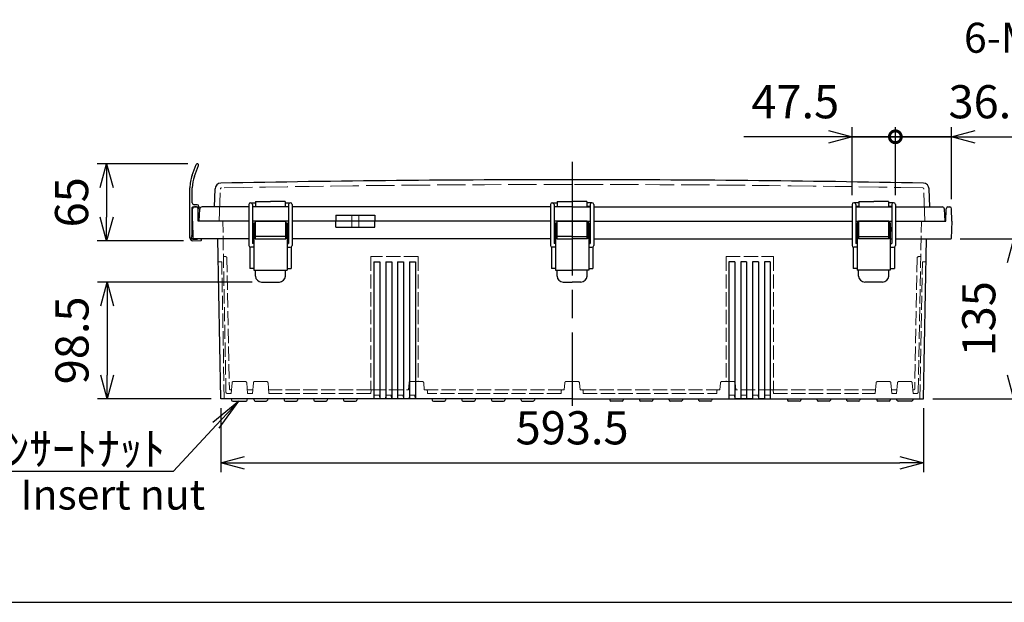
# Model space of a CAD drawing. Units: millimetres. Extents: x 0 to 5742, y 3138 to 5098.
# Drawn here: x 476 to 1307, y 3138 to 3631 of the extents above; entities that cross this region are included whole.
import ezdxf

# ---------------------------------------------------------------- set-up
doc = ezdxf.new("R2010")
doc.units = ezdxf.units.MM
doc.header["$LTSCALE"] = 8
doc.linetypes.add('AM_ISO02W050x2', pattern=[3.75, 3, -0.75])
doc.linetypes.add('AM_ISO08W050', pattern=[18, 12, -1.5, 3, -1.5])
for name, color, linetype, lineweight in [('AM_5', 3, 'Continuous', 25), ('AM_7', 4, 'AM_ISO08W050', 25), ('ﾄｯﾌﾟｶﾊﾞｰ', 7, 'Continuous', 25), ('ﾄｯﾌﾟｶﾊﾞｰ0', 7, 'AM_ISO02W050x2', 13), ('ﾎﾞﾃﾞｨｰ', 2, 'Continuous', 25), ('ﾎﾞﾃﾞｨｰ0', 2, 'AM_ISO02W050x2', 13), ('ﾗｯﾁ', 3, 'Continuous', 25), ('ﾗｯﾁ金具', 6, 'Continuous', 25), ('ﾙｰﾌ', 7, 'Continuous', 25)]:
    doc.layers.add(name, color=color, linetype=linetype, lineweight=lineweight)
doc.styles.add('ACISOTS', font='isocp.shx', dxfattribs={"height": 1, "bigfont": 'extfont.shx'})
doc.styles.get("Standard").update_dxf_attribs({"font": 'ISOCP.SHX', "bigfont": 'EXTFONT.SHX'})
doc.styles.add('takachi1', font='txt', dxfattribs={"height": 2.5})
doc.dimstyles.new('AM_ISO$0', dxfattribs={"dimscale": 8, "dimtxt": 3.5, "dimasz": 2.5, "dimexe": 1, "dimexo": 1, "dimgap": 1.5, "dimtad": 1, "dimdec": 1, "dimdsep": 46, "dimtxsty": 'STANDARD', "dimblk": 'OPEN30', "dimcen": 0, "dimclrd": 3, "dimclre": 3, "dimclrt": 2, "dimadec": 0, "dimazin": 2, "dimtp": 0.1, "dimtm": 0.1, "dimtfac": 0.71, "dimtmove": 0, "dimatfit": 3, "dimldrblk": 'OPEN30', "dimfxl": 1, "dimlwd": -1, "dimlwe": -1, "dimarcsym": 0})

# ---------------------------------------------------------------- blocks, each defined once
blk = doc.blocks.new('TK-A3')
blk.add_lwpolyline([(0, 0), (403, 0), (403, 280), (0, 280)], close=True)
blk = doc.blocks.new('_Open30')
at = {"color": 0, "linetype": 'ByBlock', "lineweight": -2}
for p, q in [((-1, 0.268), (0, 0)), ((0, 0), (-1, -0.268)), ((0, 0), (-1, 0))]:
    blk.add_line(p, q, dxfattribs=at)
blk = doc.blocks.new('*D50')
at = {"layer": 'AM_5', "color": 3}
for p, q in [((645.56, 3302.53), (645.56, 3248.31)), ((1239.06, 3302.53), (1239.06, 3248.31)), ((665.56, 3256.31), (1219.06, 3256.31))]:
    blk.add_line(p, q, dxfattribs=at)
at = {"layer": 'Defpoints', "color": 0}
for p in [(645.56, 3310.53), (1239.06, 3310.53), (1239.06, 3256.31)]:
    blk.add_point(p, dxfattribs=at)
at = {"layer": 'AM_5', "color": 3, "xscale": 20, "yscale": 20, "zscale": 20, "rotation": 180}
blk.add_blockref('_Open30', (645.56, 3256.31), dxfattribs=at)
at = {"layer": 'AM_5', "color": 3, "xscale": 20, "yscale": 20, "zscale": 20}
blk.add_blockref('_Open30', (1239.06, 3256.31), dxfattribs=at)
at = {"layer": 'AM_5', "color": 2, "insert": (942.31, 3282.31), "char_height": 28, "attachment_point": 5}
blk.add_mtext('593.5', dxfattribs=at)
blk = doc.blocks.new('*D51')
at = {"layer": 'AM_5', "color": 3}
for p, q in [((672.06, 3409.03), (541.56, 3409.03)), ((549.56, 3389.03), (549.56, 3330.53)), ((637.56, 3310.53), (541.56, 3310.53))]:
    blk.add_line(p, q, dxfattribs=at)
at = {"layer": 'Defpoints', "color": 0}
for p in [(680.06, 3409.03), (549.56, 3310.53), (645.56, 3310.53)]:
    blk.add_point(p, dxfattribs=at)
at = {"layer": 'AM_5', "color": 3, "xscale": 20, "yscale": 20, "zscale": 20}
for p, rotation in [((549.56, 3409.03), 90), ((549.56, 3310.53), 270)]:
    blk.add_blockref('_Open30', p, dxfattribs=dict(at, rotation=rotation))
at = {"layer": 'AM_5', "color": 2, "insert": (523.56, 3359.78), "char_height": 28, "attachment_point": 5, "rotation": 90}
blk.add_mtext('98.5', dxfattribs=at)
blk = doc.blocks.new('*D52')
at = {"layer": 'AM_5', "color": 3}
for p, q in [((1270, 3445.53), (1323.37, 3445.53)), ((1315.37, 3425.53), (1315.37, 3330.53)), ((1247.06, 3310.53), (1323.37, 3310.53))]:
    blk.add_line(p, q, dxfattribs=at)
at = {"layer": 'Defpoints', "color": 0}
for p in [(1262, 3445.53), (1239.06, 3310.53), (1315.37, 3310.53)]:
    blk.add_point(p, dxfattribs=at)
at = {"layer": 'AM_5', "color": 3, "xscale": 20, "yscale": 20, "zscale": 20}
for p, rotation in [((1315.37, 3445.53), 90), ((1315.37, 3310.53), 270)]:
    blk.add_blockref('_Open30', p, dxfattribs=dict(at, rotation=rotation))
at = {"layer": 'AM_5', "color": 2, "insert": (1289.37, 3378.03), "char_height": 28, "attachment_point": 5, "rotation": 90}
blk.add_mtext('135', dxfattribs=at)
blk = doc.blocks.new('_DotSmall')
at = {"color": 0, "linetype": 'ByBlock', "const_width": 0.5}
blk.add_lwpolyline([(-0.0625, 0, 1), (0.0625, 0, 1)], format="xyb", close=True, dxfattribs=at)
blk = doc.blocks.new('*D58')
at = {"layer": 'AM_5', "color": 3}
for p, q in [((1178.81, 3482.53), (1178.81, 3539.8)), ((1215.31, 3482.53), (1215.31, 3539.8)), ((1178.81, 3531.8), (1215.31, 3531.8)), ((1215.31, 3531.8), (1339.27, 3531.8))]:
    blk.add_line(p, q, dxfattribs=at)
at = {"layer": 'Defpoints', "color": 0}
for p in [(1178.81, 3531.8), (1178.81, 3474.53), (1215.31, 3474.53)]:
    blk.add_point(p, dxfattribs=at)
at = {"layer": 'AM_5', "color": 3, "xscale": 20, "yscale": 20, "zscale": 20}
blk.add_blockref('_Open30', (1178.81, 3531.8), dxfattribs=at)
at = {"layer": 'AM_5', "color": 3, "xscale": 20, "yscale": 20, "zscale": 20, "rotation": 180}
blk.add_blockref('_DotSmall', (1215.31, 3531.8), dxfattribs=at)
at = {"layer": 'AM_5', "color": 2, "insert": (1297.29, 3557.8), "char_height": 28, "attachment_point": 5}
blk.add_mtext('36.5', dxfattribs=at)
blk = doc.blocks.new('*D59')
at = {"layer": 'AM_5', "color": 3}
for p, q in [((1215.31, 3482.53), (1215.31, 3539.8)), ((1262.82, 3479.05), (1262.82, 3539.8)), ((1215.31, 3531.8), (1087.37, 3531.8)), ((1242.82, 3531.8), (1215.31, 3531.8)), ((1262.82, 3531.8), (1242.82, 3531.8)), ((1282.82, 3531.8), (1302.82, 3531.8))]:
    blk.add_line(p, q, dxfattribs=at)
at = {"layer": 'Defpoints', "color": 0}
for p in [(1215.31, 3531.8), (1215.31, 3474.53), (1262.82, 3471.05)]:
    blk.add_point(p, dxfattribs=at)
at = {"layer": 'AM_5', "color": 3, "xscale": 20, "yscale": 20, "zscale": 20, "rotation": 180}
for name, p in [('_DotSmall', (1215.31, 3531.8)), ('_Open30', (1262.82, 3531.8))]:
    blk.add_blockref(name, p, dxfattribs=at)
at = {"layer": 'AM_5', "color": 2, "insert": (1130.75, 3557.8), "char_height": 28, "attachment_point": 5}
blk.add_mtext('47.5', dxfattribs=at)
blk = doc.blocks.new('*D56')
at = {"layer": 'AM_5', "color": 3}
for p, q in [((617.81, 3508.93), (541.22, 3508.93)), ((549.22, 3488.93), (549.22, 3463.93)), ((614.01, 3443.93), (541.22, 3443.93))]:
    blk.add_line(p, q, dxfattribs=at)
at = {"layer": 'Defpoints', "color": 0}
for p in [(625.81, 3508.93), (549.22, 3443.93), (622.01, 3443.93)]:
    blk.add_point(p, dxfattribs=at)
at = {"layer": 'AM_5', "color": 3, "xscale": 20, "yscale": 20, "zscale": 20}
for p, rotation in [((549.22, 3508.93), 90), ((549.22, 3443.93), 270)]:
    blk.add_blockref('_Open30', p, dxfattribs=dict(at, rotation=rotation))
at = {"layer": 'AM_5', "color": 2, "insert": (523.22, 3476.43), "char_height": 28, "attachment_point": 5, "rotation": 90}
blk.add_mtext('65', dxfattribs=at)
blk = doc.blocks.new('*S18010965')
at = {"layer": 'AM_5', "linetype": 'Continuous'}
for p, q in [((660.73, 3313.54), (638.97, 3295.54)), ((641.66, 3293.03), (660.73, 3313.54)), ((644.36, 3290.52), (660.73, 3313.54))]:
    blk.add_line(p, q, dxfattribs=at)
at = {"layer": 'AM_5'}
for p, q in [((605.66, 3254.3), (641.66, 3293.03)), ((393.91, 3254.3), (605.66, 3254.3))]:
    blk.add_line(p, q, dxfattribs=at)
at = {"layer": 'AM_5', "color": 2, "insert": (598.58, 3259.16), "char_height": 28, "attachment_point": 9, "style": 'ACISOTS'}
blk.add_mtext('\\H28;6-M5ｲﾝｻｰﾄﾅｯﾄ', dxfattribs=at)

msp = doc.modelspace()

# ---------------------------------------------------------------- linework, layer by layer
at = {"layer": 'AM_7'}
msp.add_line((942.307, 3510.526), (942.307, 3304.526), dxfattribs=at)
at = {"layer": 'ﾄｯﾌﾟｶﾊﾞｰ'}
for p, q in [((640.213, 3472.526), (640.747, 3487.792)), ((1244.401, 3472.526), (1243.868, 3487.792)), ((675.057, 3477.026), (675.057, 3472.526)), ((675.057, 3477.026), (687.557, 3477.026)), ((700.057, 3477.026), (687.557, 3477.026)), ((700.057, 3477.026), (700.057, 3472.526)), ((929.807, 3477.026), (942.307, 3477.026)), ((929.807, 3477.026), (929.807, 3472.526)), ((954.807, 3477.026), (942.307, 3477.026)), ((954.807, 3477.026), (954.807, 3472.526)), ((1184.557, 3477.026), (1197.057, 3477.026)), ((1184.557, 3477.026), (1184.557, 3472.526)), ((1209.557, 3477.026), (1197.057, 3477.026)), ((1209.557, 3477.026), (1209.557, 3472.526)), ((627.307, 3460.526), (627.837, 3470.63)), ((669.307, 3472.526), (629.834, 3472.526)), ((702.807, 3472.526), (672.307, 3472.526)), ((924.057, 3472.526), (705.807, 3472.526)), ((942.307, 3472.526), (927.057, 3472.526)), ((942.307, 3472.526), (957.557, 3472.526)), ((960.557, 3472.526), (1178.807, 3472.526)), ((1181.807, 3472.526), (1212.307, 3472.526)), ((1215.307, 3472.526), (1254.78, 3472.526)), ((1257.307, 3460.526), (1256.777, 3470.63)), ((669.307, 3460.526), (627.307, 3460.526)), ((702.807, 3460.526), (672.307, 3460.526)), ((924.057, 3460.526), (705.807, 3460.526)), ((742.875, 3465.526), (742.875, 3460.526)), ((742.875, 3465.526), (775.739, 3465.526)), ((775.739, 3465.526), (775.739, 3460.526)), ((942.307, 3460.526), (927.057, 3460.526)), ((942.307, 3460.526), (957.557, 3460.526)), ((960.557, 3460.526), (1178.807, 3460.526)), ((1181.807, 3460.526), (1212.307, 3460.526)), ((1215.307, 3460.526), (1257.307, 3460.526))]:
    msp.add_line(p, q, dxfattribs=at)
for centre, radius, start, end in [((645.744, 3487.618), 5, 91.123438, 178), ((942.307, -11635.299), 15130.824, 90, 91.1234382), ((942.307, -11635.299), 15130.824, 88.8765618, 90), ((1238.871, 3487.618), 5, 2, 88.876562), ((629.834, 3470.526), 2, 90, 177), ((1254.78, 3470.526), 2, 3, 90)]:
    msp.add_arc(centre, radius, start, end, dxfattribs=at)
at = {"layer": 'ﾄｯﾌﾟｶﾊﾞｰ0'}
for p, q in [((644.297, 3460.526), (645.245, 3487.663)), ((1240.317, 3460.526), (1239.369, 3487.663)), ((756.308, 3465.526), (756.308, 3460.526)), ((762.307, 3465.526), (762.307, 3460.526))]:
    msp.add_line(p, q, dxfattribs=at)
for centre, radius, start, end in [((646.244, 3487.628), 1, 91.121541, 178), ((942.307, -11635.299), 15126.824, 90, 91.1215414), ((942.307, -11635.299), 15126.824, 88.8784586, 90), ((1238.37, 3487.628), 1, 2, 88.878459)]:
    msp.add_arc(centre, radius, start, end, dxfattribs=at)
at = {"layer": 'ﾎﾞﾃﾞｨｰ'}
for p, q in [((621.607, 3460.526), (621.791, 3471.052)), ((624.924, 3472.526), (623.291, 3472.526)), ((626.607, 3460.526), (626.423, 3471.052)), ((1258.007, 3460.526), (1258.191, 3471.052)), ((1259.691, 3472.526), (1261.324, 3472.526)), ((1263.007, 3460.526), (1262.823, 3471.052)), ((621.607, 3460.526), (622.114, 3446.006)), ((669.307, 3460.526), (626.607, 3460.526)), ((702.807, 3460.526), (672.307, 3460.526)), ((924.057, 3460.526), (705.807, 3460.526)), ((742.875, 3455.526), (742.875, 3460.526)), ((775.739, 3455.526), (775.739, 3460.526)), ((942.307, 3460.526), (927.057, 3460.526)), ((942.307, 3460.526), (957.557, 3460.526)), ((960.557, 3460.526), (1178.807, 3460.526)), ((1181.807, 3460.526), (1212.307, 3460.526)), ((1215.307, 3460.526), (1258.007, 3460.526)), ((1263.007, 3460.526), (1262.5, 3446.006)), ((742.875, 3455.526), (775.739, 3455.526)), ((669.307, 3445.526), (622.611, 3445.526)), ((645.557, 3310.526), (643.068, 3445.526)), ((673.557, 3445.526), (672.307, 3445.526)), ((702.807, 3445.526), (701.557, 3445.526)), ((924.057, 3445.526), (705.807, 3445.526)), ((928.307, 3445.526), (927.057, 3445.526)), ((956.307, 3445.526), (957.557, 3445.526)), ((960.557, 3445.526), (1178.807, 3445.526)), ((1181.807, 3445.526), (1183.057, 3445.526)), ((1211.057, 3445.526), (1212.307, 3445.526)), ((1215.307, 3445.526), (1262.003, 3445.526)), ((1239.057, 3310.526), (1241.536, 3445.526)), ((670.058, 3438.726), (670.058, 3420.526)), ((705.057, 3438.726), (705.057, 3420.526)), ((924.808, 3438.726), (924.808, 3420.526)), ((959.807, 3438.726), (959.807, 3420.526)), ((1179.558, 3438.726), (1179.558, 3420.526)), ((1214.557, 3438.726), (1214.557, 3420.526)), ((774.938, 3426.026), (774.938, 3310.526)), ((774.938, 3426.026), (779.938, 3426.026)), ((779.938, 3426.026), (779.938, 3310.526)), ((784.938, 3426.026), (784.938, 3310.526)), ((784.938, 3426.026), (789.938, 3426.026)), ((789.938, 3426.026), (789.938, 3310.526)), ((794.938, 3426.026), (794.938, 3310.526)), ((794.938, 3426.026), (799.938, 3426.026)), ((799.938, 3426.026), (799.938, 3310.526)), ((804.938, 3426.026), (804.938, 3310.526)), ((804.938, 3426.026), (809.938, 3426.026)), ((809.938, 3426.026), (809.938, 3310.526)), ((1074.676, 3426.026), (1074.676, 3310.526)), ((1079.676, 3426.026), (1074.676, 3426.026)), ((1079.676, 3426.026), (1079.676, 3310.526)), ((1084.676, 3426.026), (1084.676, 3310.526)), ((1089.676, 3426.026), (1084.676, 3426.026)), ((1089.676, 3426.026), (1089.676, 3310.526)), ((1094.676, 3426.026), (1094.676, 3310.526)), ((1099.676, 3426.026), (1094.676, 3426.026)), ((1099.676, 3426.026), (1099.676, 3310.526)), ((1104.676, 3426.026), (1104.676, 3310.526)), ((1109.676, 3426.026), (1104.676, 3426.026)), ((1109.676, 3426.026), (1109.676, 3310.526)), ((673.558, 3420.526), (670.058, 3420.526)), ((701.557, 3420.526), (705.057, 3420.526)), ((928.308, 3420.526), (924.808, 3420.526)), ((956.307, 3420.526), (959.807, 3420.526)), ((1183.058, 3420.526), (1179.558, 3420.526)), ((1211.057, 3420.526), (1214.557, 3420.526)), ((942.307, 3310.526), (645.557, 3310.526)), ((654.341, 3310.526), (654.676, 3309.277)), ((667.937, 3309.277), (668.272, 3310.526)), ((673.337, 3310.526), (673.672, 3309.277)), ((685.277, 3310.526), (684.943, 3309.277)), ((698.837, 3310.526), (699.172, 3309.277)), ((710.777, 3310.526), (710.443, 3309.277)), ((723.837, 3310.526), (724.172, 3309.277)), ((735.777, 3310.526), (735.443, 3309.277)), ((748.837, 3310.526), (749.172, 3309.277)), ((760.777, 3310.526), (760.443, 3309.277)), ((823.837, 3310.526), (824.172, 3309.277)), ((835.777, 3310.526), (835.443, 3309.277)), ((848.837, 3310.526), (849.172, 3309.277)), ((860.777, 3310.526), (860.443, 3309.277)), ((873.837, 3310.526), (874.172, 3309.277)), ((885.777, 3310.526), (885.443, 3309.277)), ((898.837, 3310.526), (899.172, 3309.277)), ((910.777, 3310.526), (910.443, 3309.277)), ((942.307, 3310.526), (973.837, 3310.526)), ((973.837, 3310.526), (974.172, 3309.277)), ((973.837, 3310.526), (998.837, 3310.526)), ((985.777, 3310.526), (985.443, 3309.277)), ((998.837, 3310.526), (999.172, 3309.277)), ((998.837, 3310.526), (1023.837, 3310.526)), ((1010.777, 3310.526), (1010.443, 3309.277)), ((1023.837, 3310.526), (1024.172, 3309.277)), ((1023.837, 3310.526), (1048.837, 3310.526)), ((1035.777, 3310.526), (1035.443, 3309.277)), ((1048.837, 3310.526), (1049.172, 3309.277)), ((1048.837, 3310.526), (1123.837, 3310.526)), ((1060.777, 3310.526), (1060.443, 3309.277)), ((1094.807, 3310.526), (1079.807, 3310.526)), ((1079.807, 3310.526), (1084.807, 3310.526)), ((1084.807, 3310.526), (1079.807, 3310.526)), ((1079.807, 3310.526), (1092.307, 3310.526)), ((1082.357, 3310.526), (1092.307, 3310.526)), ((1089.807, 3310.526), (1092.307, 3310.526)), ((1094.807, 3310.526), (1089.807, 3310.526)), ((1094.807, 3310.526), (1092.307, 3310.526)), ((1104.807, 3310.526), (1099.807, 3310.526)), ((1104.807, 3310.526), (1099.807, 3310.526)), ((1099.807, 3310.526), (1104.807, 3310.526)), ((1104.807, 3310.526), (1099.807, 3310.526)), ((1123.837, 3310.526), (1124.172, 3309.277)), ((1123.837, 3310.526), (1148.837, 3310.526)), ((1135.777, 3310.526), (1135.443, 3309.277)), ((1148.837, 3310.526), (1149.172, 3309.277)), ((1148.837, 3310.526), (1173.837, 3310.526)), ((1160.777, 3310.526), (1160.443, 3309.277)), ((1173.837, 3310.526), (1174.172, 3309.277)), ((1173.837, 3310.526), (1199.337, 3310.526)), ((1185.777, 3310.526), (1185.443, 3309.277)), ((1199.337, 3310.526), (1199.672, 3309.277)), ((1199.337, 3310.526), (1216.342, 3310.526)), ((1211.277, 3310.526), (1210.943, 3309.277)), ((1216.677, 3309.277), (1216.342, 3310.526)), ((1216.342, 3310.526), (1239.057, 3310.526)), ((1230.273, 3310.526), (1229.938, 3309.277)), ((655.642, 3308.535), (666.971, 3308.535)), ((674.638, 3308.535), (683.977, 3308.535)), ((700.138, 3308.535), (709.477, 3308.535)), ((725.138, 3308.535), (734.477, 3308.535)), ((750.138, 3308.535), (759.477, 3308.535)), ((825.138, 3308.535), (834.477, 3308.535)), ((850.138, 3308.535), (859.477, 3308.535)), ((875.138, 3308.535), (884.477, 3308.535)), ((900.138, 3308.535), (909.477, 3308.535)), ((984.477, 3308.535), (975.138, 3308.535)), ((1009.477, 3308.535), (1000.138, 3308.535)), ((1034.477, 3308.535), (1025.138, 3308.535)), ((1059.477, 3308.535), (1050.138, 3308.535)), ((1134.477, 3308.535), (1125.138, 3308.535)), ((1159.477, 3308.535), (1150.138, 3308.535)), ((1184.477, 3308.535), (1175.138, 3308.535)), ((1209.977, 3308.535), (1200.638, 3308.535)), ((1228.972, 3308.535), (1217.643, 3308.535))]:
    msp.add_line(p, q, dxfattribs=at)
for centre, radius, start, end in [((623.291, 3471.026), 1.5, 90, 179), ((624.924, 3471.026), 1.5, 1, 90), ((1259.691, 3471.026), 1.5, 90, 179), ((1261.324, 3471.026), 1.5, 1, 90), ((622.611, 3446.023), 0.498, 182, 270), ((1262.003, 3446.023), 0.498, 270, 358), ((655.642, 3309.535), 1, 195, 270), ((666.971, 3309.535), 1, 270, 344.999622), ((674.638, 3309.535), 1, 195, 270), ((683.977, 3309.535), 1, 270, 345), ((700.138, 3309.535), 1, 195, 270), ((709.477, 3309.535), 1, 270, 345), ((725.138, 3309.535), 1, 195, 270), ((734.477, 3309.535), 1, 270, 345), ((750.138, 3309.535), 1, 195, 270), ((759.477, 3309.535), 1, 270, 345), ((825.138, 3309.535), 1, 195, 270), ((834.477, 3309.535), 1, 270, 345), ((850.138, 3309.535), 1, 195, 270), ((859.477, 3309.535), 1, 270, 345), ((875.138, 3309.535), 1, 195, 270), ((884.477, 3309.535), 1, 270, 345), ((900.138, 3309.535), 1, 195, 270), ((909.477, 3309.535), 1, 270, 345), ((975.138, 3309.535), 1, 195, 270), ((984.477, 3309.535), 1, 270, 345), ((1000.138, 3309.535), 1, 195, 270), ((1009.477, 3309.535), 1, 270, 345), ((1025.138, 3309.535), 1, 195, 270), ((1034.477, 3309.535), 1, 270, 345), ((1050.138, 3309.535), 1, 195, 270), ((1059.477, 3309.535), 1, 270, 345), ((1125.138, 3309.535), 1, 195, 270), ((1134.477, 3309.535), 1, 270, 345), ((1150.138, 3309.535), 1, 195, 270), ((1159.477, 3309.535), 1, 270, 345), ((1175.138, 3309.535), 1, 195, 270), ((1184.477, 3309.535), 1, 270, 345), ((1200.638, 3309.535), 1, 195, 270), ((1209.977, 3309.535), 1, 270, 345), ((1217.643, 3309.535), 1, 195.000378, 270), ((1228.972, 3309.535), 1, 270, 345)]:
    msp.add_arc(centre, radius, start, end, dxfattribs=at)
at = {"layer": 'ﾎﾞﾃﾞｨｰ0', "ltscale": 0.5}
for p, q in [((649.961, 3316.007), (647.307, 3460.526)), ((1234.653, 3316.007), (1237.307, 3460.526)), ((646.409, 3426.026), (643.436, 3426.026)), ((648.53, 3310.526), (646.409, 3426.026)), ((649.848, 3430.526), (647.858, 3430.526)), ((650.848, 3429.543), (652.878, 3319.007)), ((812.307, 3430.526), (772.307, 3430.526)), ((772.307, 3430.526), (772.307, 3318.026)), ((812.307, 3430.526), (812.307, 3324.976)), ((1072.307, 3430.526), (1112.307, 3430.526)), ((1072.307, 3430.526), (1072.307, 3324.976)), ((1112.307, 3430.526), (1112.307, 3318.026)), ((1233.766, 3429.543), (1231.736, 3319.007)), ((1234.766, 3430.526), (1236.756, 3430.526)), ((1236.084, 3310.526), (1238.205, 3426.026)), ((1238.205, 3426.026), (1241.178, 3426.026)), ((653.878, 3318.026), (654.604, 3318.026)), ((655.132, 3324.063), (654.341, 3315.026)), ((656.128, 3324.976), (666.485, 3324.976)), ((667.481, 3324.063), (668.272, 3315.026)), ((672.604, 3318.026), (668.009, 3318.026)), ((672.342, 3315.026), (673.133, 3324.063)), ((674.129, 3324.976), (684.485, 3324.976)), ((685.482, 3324.063), (686.272, 3315.026)), ((772.307, 3318.026), (686.01, 3318.026)), ((772.57, 3318.026), (760.515, 3318.026)), ((772.57, 3318.026), (772.307, 3315.026)), ((772.57, 3318.026), (804.104, 3318.026)), ((804.104, 3318.026), (804.633, 3324.063)), ((805.629, 3324.976), (815.985, 3324.976)), ((816.982, 3324.063), (817.51, 3318.026)), ((934.057, 3318.026), (817.51, 3318.026)), ((817.51, 3318.026), (819.057, 3318.026)), ((824.099, 3318.026), (819.057, 3318.026)), ((935.604, 3318.026), (934.057, 3318.026)), ((935.604, 3318.026), (936.133, 3324.063)), ((937.129, 3324.976), (942.307, 3324.976)), ((947.485, 3324.976), (942.307, 3324.976)), ((949.01, 3318.026), (948.482, 3324.063)), ((949.01, 3318.026), (950.557, 3318.026)), ((950.557, 3318.026), (1067.104, 3318.026)), ((1060.515, 3318.026), (1065.557, 3318.026)), ((1067.104, 3318.026), (1065.557, 3318.026)), ((1067.633, 3324.063), (1067.104, 3318.026)), ((1078.985, 3324.976), (1068.629, 3324.976)), ((1080.51, 3318.026), (1079.982, 3324.063)), ((1112.045, 3318.026), (1080.51, 3318.026)), ((1112.045, 3318.026), (1112.307, 3315.026)), ((1112.045, 3318.026), (1124.099, 3318.026)), ((1112.307, 3318.026), (1198.604, 3318.026)), ((1199.133, 3324.063), (1198.342, 3315.026)), ((1210.485, 3324.976), (1200.129, 3324.976)), ((1212.272, 3315.026), (1211.482, 3324.063)), ((1212.01, 3318.026), (1216.605, 3318.026)), ((1217.133, 3324.063), (1216.342, 3315.026)), ((1228.486, 3324.976), (1218.129, 3324.976)), ((1229.482, 3324.063), (1230.273, 3315.026)), ((1230.736, 3318.026), (1230.01, 3318.026)), ((654.341, 3315.026), (650.961, 3315.026)), ((672.342, 3315.026), (668.272, 3315.026)), ((772.307, 3315.026), (686.272, 3315.026)), ((772.307, 3315.026), (760.777, 3315.026)), ((775.07, 3313.526), (774.807, 3310.526)), ((779.545, 3313.526), (775.07, 3313.526)), ((779.545, 3313.526), (779.807, 3310.526)), ((785.07, 3313.526), (784.807, 3310.526)), ((789.545, 3313.526), (785.07, 3313.526)), ((789.545, 3313.526), (789.807, 3310.526)), ((795.07, 3313.526), (794.807, 3310.526)), ((795.07, 3313.526), (799.545, 3313.526)), ((799.545, 3313.526), (799.807, 3310.526)), ((805.07, 3313.526), (804.807, 3310.526)), ((805.07, 3313.526), (809.545, 3313.526)), ((809.545, 3313.526), (809.807, 3310.526)), ((820.057, 3317.026), (820.057, 3315.026)), ((933.057, 3315.026), (820.057, 3315.026)), ((823.837, 3315.026), (820.057, 3315.026)), ((933.057, 3317.026), (933.057, 3315.026)), ((951.557, 3317.026), (951.557, 3315.026)), ((951.557, 3315.026), (1064.557, 3315.026)), ((1060.777, 3315.026), (1064.557, 3315.026)), ((1064.557, 3317.026), (1064.557, 3315.026)), ((1075.07, 3313.526), (1074.807, 3310.526)), ((1079.545, 3313.526), (1075.07, 3313.526)), ((1079.545, 3313.526), (1079.807, 3310.526)), ((1085.07, 3313.526), (1084.807, 3310.526)), ((1089.545, 3313.526), (1085.07, 3313.526)), ((1089.545, 3313.526), (1089.807, 3310.526)), ((1095.07, 3313.526), (1094.807, 3310.526)), ((1095.07, 3313.526), (1099.545, 3313.526)), ((1099.545, 3313.526), (1099.807, 3310.526)), ((1105.07, 3313.526), (1104.807, 3310.526)), ((1105.07, 3313.526), (1109.545, 3313.526)), ((1109.545, 3313.526), (1109.807, 3310.526)), ((1112.307, 3315.026), (1123.837, 3315.026)), ((1112.307, 3315.026), (1198.342, 3315.026)), ((1212.272, 3315.026), (1216.342, 3315.026)), ((1230.273, 3315.026), (1233.653, 3315.026))]:
    msp.add_line(p, q, dxfattribs=at)
at = {"layer": 'ﾎﾞﾃﾞｨｰ0'}
for p, q in [((756.308, 3455.526), (756.308, 3460.526)), ((762.307, 3455.526), (762.307, 3460.526))]:
    msp.add_line(p, q, dxfattribs=at)
at = {"layer": 'ﾎﾞﾃﾞｨｰ0', "ltscale": 0.5}
for centre, start, end in [((649.848, 3429.526), 1, 90), ((1234.766, 3429.526), 90, 179), ((653.878, 3319.026), 181.052131, 270), ((656.128, 3323.976), 90, 175), ((666.485, 3323.976), 5, 90), ((674.129, 3323.976), 90, 175), ((684.485, 3323.976), 5, 90), ((805.629, 3323.976), 90, 175), ((815.985, 3323.976), 5, 90), ((819.057, 3317.026), 0, 90), ((934.057, 3317.026), 90, 180), ((937.129, 3323.976), 90, 175), ((947.485, 3323.976), 5, 90), ((950.557, 3317.026), 0, 90), ((1065.557, 3317.026), 90, 180), ((1068.629, 3323.976), 90, 175), ((1078.985, 3323.976), 5, 90), ((1200.129, 3323.976), 90, 175), ((1210.485, 3323.976), 5, 90), ((1218.129, 3323.976), 90, 175), ((1228.486, 3323.976), 5, 90), ((1230.736, 3319.026), 270, 358.947869), ((650.961, 3316.026), 181.052131, 270), ((1233.653, 3316.026), 270, 358.947869)]:
    msp.add_arc(centre, 1, start, end, dxfattribs=at)
at = {"layer": 'ﾗｯﾁ'}
for p, q in [((674.807, 3445.526), (674.807, 3460.526)), ((674.807, 3460.526), (700.307, 3460.526)), ((700.307, 3460.526), (700.307, 3445.526)), ((929.557, 3460.526), (942.307, 3460.526)), ((929.557, 3445.526), (929.557, 3460.526)), ((955.057, 3460.526), (942.307, 3460.526)), ((955.057, 3445.526), (955.057, 3460.526)), ((1209.807, 3460.526), (1184.307, 3460.526)), ((1184.307, 3460.526), (1184.307, 3445.526)), ((1209.807, 3445.526), (1209.807, 3460.526)), ((700.307, 3447.526), (674.807, 3447.526)), ((942.307, 3447.526), (929.557, 3447.526)), ((942.307, 3447.526), (955.057, 3447.526)), ((1184.307, 3447.526), (1209.807, 3447.526))]:
    msp.add_line(p, q, dxfattribs=at)
at = {"layer": 'ﾗｯﾁ金具'}
for p, q in [((670.807, 3476.026), (675.057, 3476.026)), ((700.057, 3476.026), (704.307, 3476.026)), ((925.557, 3476.026), (929.807, 3476.026)), ((959.057, 3476.026), (954.807, 3476.026)), ((1184.557, 3476.026), (1180.307, 3476.026)), ((1213.807, 3476.026), (1209.557, 3476.026)), ((669.307, 3474.526), (669.307, 3440.026)), ((672.307, 3474.526), (672.307, 3441.526)), ((672.307, 3473.026), (675.057, 3473.026)), ((700.057, 3473.026), (702.807, 3473.026)), ((702.807, 3474.526), (702.807, 3441.526)), ((705.807, 3474.526), (705.807, 3440.026)), ((924.057, 3474.526), (924.057, 3440.026)), ((927.057, 3474.526), (927.057, 3441.526)), ((927.057, 3473.026), (929.807, 3473.026)), ((957.557, 3473.026), (954.807, 3473.026)), ((957.557, 3474.526), (957.557, 3441.526)), ((960.557, 3474.526), (960.557, 3440.026)), ((1178.807, 3474.526), (1178.807, 3440.026)), ((1181.807, 3474.526), (1181.807, 3441.526)), ((1184.557, 3473.026), (1181.807, 3473.026)), ((1212.307, 3473.026), (1209.557, 3473.026)), ((1212.307, 3474.526), (1212.307, 3441.526)), ((1215.307, 3474.526), (1215.307, 3440.026)), ((672.757, 3455.025), (672.757, 3452.026)), ((673.557, 3455.025), (672.757, 3455.025)), ((672.757, 3452.026), (673.557, 3452.026)), ((673.557, 3459.026), (674.557, 3459.026)), ((673.557, 3459.026), (673.557, 3419.026)), ((674.557, 3459.026), (674.557, 3445.526)), ((674.557, 3454.525), (674.807, 3454.525)), ((674.807, 3452.526), (674.557, 3452.526)), ((700.307, 3454.525), (700.557, 3454.525)), ((700.557, 3452.526), (700.307, 3452.526)), ((700.557, 3459.026), (701.557, 3459.026)), ((700.557, 3459.026), (700.557, 3445.526)), ((701.557, 3459.026), (701.557, 3419.026)), ((701.557, 3455.626), (702.557, 3455.626)), ((702.557, 3451.426), (701.557, 3451.426)), ((702.557, 3455.626), (702.557, 3451.426)), ((928.307, 3455.025), (927.507, 3455.025)), ((927.507, 3455.025), (927.507, 3452.026)), ((927.507, 3452.026), (928.307, 3452.026)), ((928.307, 3459.026), (928.307, 3419.026)), ((928.307, 3459.026), (929.307, 3459.026)), ((929.307, 3459.026), (929.307, 3445.526)), ((929.307, 3454.525), (929.557, 3454.525)), ((929.557, 3452.526), (929.307, 3452.526)), ((955.307, 3454.525), (955.057, 3454.525)), ((955.057, 3452.526), (955.307, 3452.526)), ((955.307, 3459.026), (955.307, 3445.526)), ((956.307, 3459.026), (955.307, 3459.026)), ((956.307, 3459.026), (956.307, 3419.026)), ((956.307, 3455.025), (957.107, 3455.025)), ((957.107, 3452.026), (956.307, 3452.026)), ((957.107, 3455.025), (957.107, 3452.026)), ((1182.057, 3455.626), (1182.057, 3451.426)), ((1183.057, 3455.626), (1182.057, 3455.626)), ((1182.057, 3451.426), (1183.057, 3451.426)), ((1184.057, 3459.026), (1183.057, 3459.026)), ((1183.057, 3459.026), (1183.057, 3419.026)), ((1184.057, 3459.026), (1184.057, 3445.526)), ((1184.307, 3454.525), (1184.057, 3454.525)), ((1184.057, 3452.526), (1184.307, 3452.526)), ((1210.057, 3454.525), (1209.807, 3454.525)), ((1209.807, 3452.526), (1210.057, 3452.526)), ((1211.057, 3459.026), (1210.057, 3459.026)), ((1210.057, 3459.026), (1210.057, 3445.526)), ((1211.057, 3459.026), (1211.057, 3419.026)), ((1211.057, 3455.025), (1211.857, 3455.025)), ((1211.857, 3452.026), (1211.057, 3452.026)), ((1211.857, 3455.025), (1211.857, 3452.026)), ((674.557, 3445.526), (700.557, 3445.526)), ((929.307, 3445.526), (942.307, 3445.526)), ((955.307, 3445.526), (942.307, 3445.526)), ((1210.057, 3445.526), (1184.057, 3445.526)), ((673.557, 3438.526), (670.807, 3438.526)), ((673.557, 3441.526), (672.307, 3441.526)), ((701.557, 3441.526), (702.807, 3441.526)), ((701.557, 3438.526), (704.307, 3438.526)), ((928.307, 3438.526), (925.557, 3438.526)), ((928.307, 3441.526), (927.057, 3441.526)), ((956.307, 3441.526), (957.557, 3441.526)), ((956.307, 3438.526), (959.057, 3438.526)), ((1183.057, 3438.526), (1180.307, 3438.526)), ((1183.057, 3441.526), (1181.807, 3441.526)), ((1211.057, 3441.526), (1212.307, 3441.526)), ((1211.057, 3438.526), (1213.807, 3438.526)), ((673.557, 3419.026), (701.557, 3419.026)), ((674.807, 3414.026), (674.807, 3419.026)), ((700.307, 3414.026), (700.307, 3419.026)), ((928.307, 3419.026), (942.307, 3419.026)), ((929.557, 3414.026), (929.557, 3419.026)), ((956.307, 3419.026), (942.307, 3419.026)), ((955.057, 3414.026), (955.057, 3419.026)), ((1211.057, 3419.026), (1183.057, 3419.026)), ((1184.307, 3414.026), (1184.307, 3419.026)), ((1209.807, 3414.026), (1209.807, 3419.026)), ((680.057, 3409.026), (695.057, 3409.026)), ((934.807, 3409.026), (942.307, 3409.026)), ((949.807, 3409.026), (942.307, 3409.026)), ((1204.557, 3409.026), (1189.557, 3409.026))]:
    msp.add_line(p, q, dxfattribs=at)
for centre, radius, start, end in [((670.807, 3474.526), 1.5, 0, 180), ((704.307, 3474.526), 1.5, 0, 180), ((925.557, 3474.526), 1.5, 0, 180), ((959.057, 3474.526), 1.5, 0, 180), ((1180.307, 3474.526), 1.5, 0, 180), ((1213.807, 3474.526), 1.5, 0, 180), ((670.807, 3440.026), 1.5, 180, 270), ((704.307, 3440.026), 1.5, 270, 0), ((925.557, 3440.026), 1.5, 180, 270), ((959.057, 3440.026), 1.5, 270, 0), ((1180.307, 3440.026), 1.5, 180, 270), ((1213.807, 3440.026), 1.5, 270, 0), ((680.245, 3414.479), 5.457, 184.767052, 268.02731), ((694.869, 3414.479), 5.457, 271.97269, 355.232948), ((934.995, 3414.479), 5.457, 184.767052, 268.02731), ((949.619, 3414.479), 5.457, 271.97269, 355.232948), ((1189.745, 3414.479), 5.457, 184.767052, 268.02731), ((1204.369, 3414.479), 5.457, 271.97269, 355.232948)]:
    msp.add_arc(centre, radius, start, end, dxfattribs=at)
at = {"layer": 'ﾙｰﾌ'}
for p, q in [((621.45, 3499.241), (624.872, 3508.28)), ((623.321, 3498.533), (626.742, 3507.571)), ((619.507, 3446.426), (619.507, 3488.62)), ((621.507, 3475.926), (621.507, 3488.62)), ((621.507, 3450.095), (621.507, 3471.926)), ((622.207, 3472.626), (625.434, 3472.626)), ((625.607, 3474.426), (623.007, 3474.426)), ((625.855, 3472.396), (626.459, 3471.455)), ((627.107, 3471.226), (626.88, 3471.226)), ((627.107, 3472.926), (627.107, 3471.226)), ((621.007, 3446.226), (621.007, 3447.356)), ((621.097, 3448.084), (621.417, 3449.367)), ((621.979, 3445.226), (625.831, 3445.434)), ((622.007, 3443.926), (629.097, 3444.309)), ((625.831, 3445.434), (625.826, 3445.526)), ((629.21, 3445.003), (628.186, 3445.526)), ((629.38, 3444.624), (629.373, 3444.752))]:
    msp.add_line(p, q, dxfattribs=at)
for centre, radius, start, end in [((625.807, 3507.926), 1, 339.264766, 159.264766), ((649.507, 3488.62), 30, 159.264766, 180), ((649.507, 3488.62), 28, 159.264766, 180), ((623.007, 3475.926), 1.5, 180, 270), ((622.207, 3471.926), 0.7, 90, 180), ((625.434, 3472.126), 0.5, 32.735226, 90), ((625.607, 3472.926), 1.5, 360, 90), ((626.88, 3471.726), 0.5, 212.735226, 270), ((622.007, 3446.426), 2.5, 180, 270), ((624.007, 3447.356), 3, 165.963757, 180), ((622.007, 3446.226), 1, 180, 268.400945), ((618.507, 3450.095), 3, 345.963757, 360), ((629.081, 3444.608), 0.3, 273.094058, 3.094058), ((629.074, 3444.736), 0.3, 3.094058, 62.897336)]:
    msp.add_arc(centre, radius, start, end, dxfattribs=at)

# ---------------------------------------------------------------- block references
at = {"lineweight": 0, "xscale": 7, "yscale": 7, "zscale": 7}
msp.add_blockref('TK-A3', (0, 3138.486), dxfattribs=at)
at = {"layer": 'AM_5'}
msp.add_blockref('*S18010965', (0, -5), dxfattribs=at)

# ---------------------------------------------------------------- texts
at = {"char_height": 25.35, "attachment_point": 1, "style": 'takachi1'}
for insert in [(1273.256, 3628.178), (390.286, 3242.161)]:
    msp.add_mtext_dynamic_manual_height_columns('{\\Fisocp3|c128;\\C2;6-M5 Insert nut}', width=250.50457, gutter_width=12.5, heights=[0], dxfattribs=dict(at, insert=insert))

# ---------------------------------------------------------------- dimensions: what is measured, and where the dimension line sits
at = {"layer": 'AM_5'}
for base, p1, p2, override, picture, middle in [((1215.307, 3531.795), (1262.823, 3471.052), (1215.307, 3474.526), {"dimblk1": 'Open30', "dimblk2": 'DotSmall', "dimsah": 1}, '*D59', (1130.753, 3531.795)), ((1178.807, 3531.795), (1215.307, 3474.526), (1178.807, 3474.526), {"dimblk1": 'DotSmall', "dimblk2": 'Open30', "dimsah": 1}, '*D58', (1297.287, 3531.795))]:
    dim = msp.add_linear_dim(base=base, p1=p1, p2=p2, dimstyle='AM_ISO$0', override=override, dxfattribs=at)
    dim.commit()
    dim.dimension.update_dxf_attribs({"geometry": picture, "text_midpoint": middle, "dimtype": 160})
for base, p1, p2, picture, middle in [((549.218, 3443.926), (625.807, 3508.926), (622.007, 3443.926), '*D56', (549.218, 3476.426)), ((1315.367, 3310.526), (1262.003, 3445.526), (1239.057, 3310.526), '*D52', (1315.367, 3378.026))]:
    dim = msp.add_linear_dim(base=base, p1=p1, p2=p2, angle=90, dimstyle='AM_ISO$0', dxfattribs=at)
    dim.commit()
    dim.dimension.update_dxf_attribs({"geometry": picture, "text_midpoint": middle, "dimtype": 160})
dim = msp.add_linear_dim(base=(549.557, 3310.526), p1=(680.057, 3409.026), p2=(645.557, 3310.526), angle=90, dimstyle='AM_ISO$0', override={"dimscale": 8, "dimdec": 1}, dxfattribs=at)
dim.commit()
dim.dimension.update_dxf_attribs({"geometry": '*D51', "text_midpoint": (523.557, 3359.776)})
dim = msp.add_linear_dim(base=(1239.057, 3256.312), p1=(645.557, 3310.526), p2=(1239.057, 3310.526), dimstyle='AM_ISO$0', dxfattribs=at)
dim.commit()
dim.dimension.update_dxf_attribs({"geometry": '*D50', "text_midpoint": (942.307, 3256.312), "dimtype": 160})

doc.saveas('drawing.dxf')
